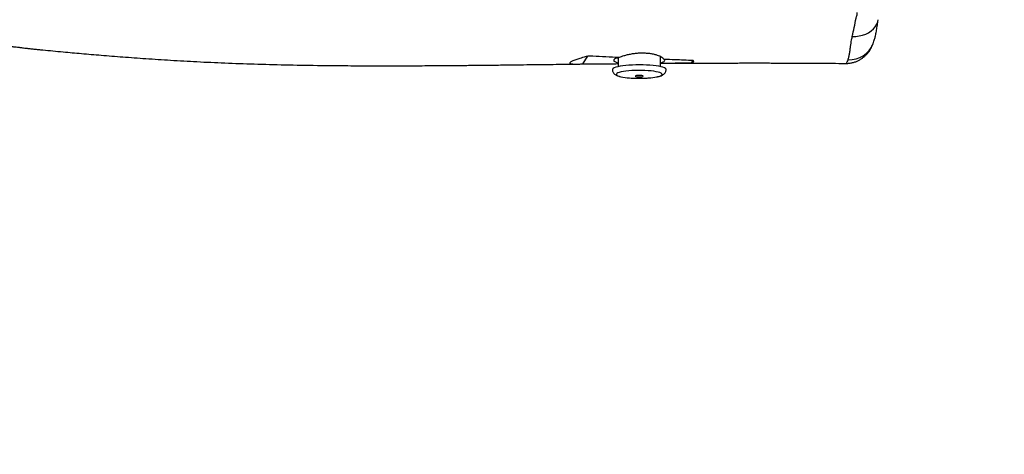
# Model space of a CAD drawing. Units: inches. Extents: x -611 to 753, y 1176 to 2014.
# Drawn here: x 275 to 348, y 1328 to 1360 of the extents above; entities that cross this region are included whole.
import ezdxf

# ---------------------------------------------------------------- set-up
doc = ezdxf.new("R2010")
doc.units = ezdxf.units.IN
doc.header["$MEASUREMENT"] = 0
doc.layers.add('VP-DIM', color=7, linetype='Continuous')
doc.layers.add('VP-EQ', color=7, linetype='Continuous', true_color=0x8a3492)
doc.styles.get("Standard").update_dxf_attribs({"font": 'arial.ttf'})
doc.dimstyles.get("Standard").update_dxf_attribs({"dimtxt": 14, "dimasz": 20, "dimexe": 20, "dimexo": 50, "dimgap": 20, "dimtad": 0, "dimdec": 0, "dimzin": 0, "dimdsep": 46, "dimtxsty": 'Standard', "dimcen": -0.09, "dimadec": 0, "dimazin": 0, "dimtfac": 1, "dimtdec": 4, "dimtofl": 0, "dimtmove": 0, "dimatfit": 3, "dimfxl": 70, "dimfxlon": 1, "dimtolj": 1, "dimtzin": 0, "dimarcsym": 0})

# ---------------------------------------------------------------- blocks, each defined once
blk = doc.blocks.new('*D15')
at = {"layer": 'Defpoints', "color": 0}
for p in [(-114.171, 1613.041), (188.852, 1330.866), (651.293, 1330.866)]:
    blk.add_point(p, dxfattribs=at)
at = {"layer": 'VP-DIM', "color": 0, "lineweight": -2}
for p, q in [((581.293, 1613.041), (671.293, 1613.041)), ((651.293, 1593.041), (651.293, 1507.445)), ((651.293, 1350.866), (651.293, 1436.463)), ((581.293, 1330.866), (671.293, 1330.866))]:
    blk.add_line(p, q, dxfattribs=at)
at = {"layer": 'VP-DIM', "color": 0}
for points in [[(654.627, 1593.041), (647.96, 1593.041), (651.293, 1613.041)], [(647.96, 1350.866), (654.627, 1350.866), (651.293, 1330.866)]]:
    blk.add_solid(points, dxfattribs=at)
at = {"layer": 'VP-DIM', "color": 0, "insert": (651.293, 1471.954), "char_height": 14, "attachment_point": 5, "rotation": 90}
blk.add_mtext('\\A1;282', dxfattribs=at)
blk = doc.blocks.new('*D16')
at = {"layer": 'Defpoints', "color": 0}
for p in [(-95.984, 1765.588), (198.665, 1175.865), (733.432, 1175.865)]:
    blk.add_point(p, dxfattribs=at)
at = {"layer": 'VP-DIM', "color": 0, "lineweight": -2}
for p, q in [((663.432, 1765.588), (753.432, 1765.588)), ((733.432, 1745.588), (733.432, 1506.147)), ((733.432, 1195.865), (733.432, 1435.305)), ((663.432, 1175.865), (753.432, 1175.865))]:
    blk.add_line(p, q, dxfattribs=at)
at = {"layer": 'VP-DIM', "color": 0}
for points in [[(736.765, 1745.588), (730.099, 1745.588), (733.432, 1765.588)], [(730.099, 1195.865), (736.765, 1195.865), (733.432, 1175.865)]]:
    blk.add_solid(points, dxfattribs=at)
at = {"layer": 'VP-DIM', "color": 0, "insert": (733.432, 1470.726), "char_height": 14, "attachment_point": 5, "rotation": 90}
blk.add_mtext('\\A1;590', dxfattribs=at)
blk = doc.blocks.new('*D20')
at = {"layer": 'Defpoints', "color": 0}
for p in [(485.032, 1994.127), (-287.505, 1608.294), (485.032, 1350.177)]:
    blk.add_point(p, dxfattribs=at)
at = {"layer": 'VP-DIM', "color": 0, "lineweight": -2}
for p, q in [((-287.505, 1924.127), (-287.505, 2014.127)), ((485.032, 1924.127), (485.032, 2014.127)), ((-267.505, 1994.127), (65.757, 1994.127)), ((465.032, 1994.127), (136.543, 1994.127))]:
    blk.add_line(p, q, dxfattribs=at)
at = {"layer": 'VP-DIM', "color": 0}
for points in [[(-267.505, 1997.46), (-267.505, 1990.794), (-287.505, 1994.127)], [(465.032, 1990.794), (465.032, 1997.46), (485.032, 1994.127)]]:
    blk.add_solid(points, dxfattribs=at)
at = {"layer": 'VP-DIM', "color": 0, "insert": (101.15, 1994.127), "char_height": 14, "attachment_point": 5}
blk.add_mtext('\\A1;773', dxfattribs=at)
blk = doc.blocks.new('rb1273')
at = {"color": 7, "linetype": 'Continuous', "lineweight": 25}
for p, q in [((-713.413, -99.875), (-713.054, -99.288)), ((-710.803, -99.425), (-710.803, -100.079)), ((-707.653, -100.079), (-707.653, -99.336)), ((-705.31, -99.78), (-705.216, -99.625)), ((-693.863, -99.838), (-693.86, -99.839))]:
    blk.add_line(p, q, dxfattribs=at)
at = {"color": 8, "linetype": 'Continuous', "lineweight": 25, "flags": 128}
for points in [[(-693.381, -97.829), (-693.117, -97.826), (-692.859, -97.796), (-692.611, -97.739), (-692.378, -97.656), (-692.163, -97.55), (-691.971, -97.421), (-691.805, -97.273), (-691.667, -97.107), (-691.561, -96.927), (-691.488, -96.736), (-691.455, -96.584)], [(-710.713, -100.507), (-710.818, -100.546), (-710.889, -100.587), (-710.925, -100.63), (-710.925, -100.673), (-710.889, -100.716), (-710.817, -100.757), (-710.711, -100.796), (-710.601, -100.826)], [(-707.939, -100.844), (-707.809, -100.814), (-707.687, -100.776), (-707.599, -100.736), (-707.545, -100.694), (-707.527, -100.651), (-707.546, -100.608), (-707.6, -100.566), (-707.689, -100.526), (-707.811, -100.488), (-707.963, -100.454), (-708.142, -100.424), (-708.344, -100.399), (-708.565, -100.379), (-708.8, -100.365), (-709.044, -100.358), (-709.292, -100.356), (-709.539, -100.361), (-709.779, -100.372), (-710.008, -100.389), (-710.22, -100.411), (-710.411, -100.439), (-710.576, -100.471), (-710.713, -100.507), (-710.713, -100.507)]]:
    blk.add_lwpolyline(points, dxfattribs=at)
at = {"color": 7, "linetype": 'Continuous', "lineweight": 25, "flags": 128}
for points in [[(-710.725, -99.406), (-710.87, -99.444), (-710.985, -99.484), (-711.067, -99.527), (-711.115, -99.571), (-711.128, -99.616), (-711.106, -99.661), (-711.048, -99.704), (-710.957, -99.747), (-710.834, -99.786), (-710.803, -99.794)], [(-707.653, -99.794), (-707.543, -99.762), (-707.452, -99.727), (-707.386, -99.69), (-707.344, -99.652), (-707.329, -99.614), (-707.339, -99.575), (-707.375, -99.537)], [(-710.974, -100.124), (-711.088, -100.166), (-711.17, -100.21), (-711.217, -100.256), (-711.228, -100.294)], [(-707.228, -100.293), (-707.237, -100.262), (-707.279, -100.216), (-707.356, -100.172), (-707.466, -100.129), (-707.608, -100.09), (-707.778, -100.054), (-707.975, -100.023), (-708.194, -99.996), (-708.431, -99.975), (-708.683, -99.959), (-708.944, -99.95), (-709.21, -99.946), (-709.477, -99.949), (-709.739, -99.958), (-709.992, -99.972), (-710.232, -99.993), (-710.454, -100.019), (-710.653, -100.05), (-710.828, -100.085), (-710.974, -100.124)], [(-709.49, -100.76), (-709.525, -100.777), (-709.523, -100.796), (-709.486, -100.812), (-709.418, -100.826), (-709.327, -100.835), (-709.224, -100.838), (-709.122, -100.835), (-709.033, -100.825), (-708.967, -100.811), (-708.932, -100.794), (-708.934, -100.776), (-708.971, -100.759), (-709.039, -100.745), (-709.13, -100.737), (-709.232, -100.734), (-709.335, -100.737), (-709.424, -100.746), (-709.49, -100.76)]]:
    blk.add_lwpolyline(points, dxfattribs=at)
at = {"color": 8, "linetype": 'Continuous', "lineweight": 25}
blk.add_arc((-693.609, -97.657), 1.914, 267.47437, 338.54907, dxfattribs=at)
at = {"color": 7, "linetype": 'Continuous', "lineweight": 25}
for centre, radius, start, end in [((-709.628, -96.339), 4.591, 257.76567, 265.93691), ((-708.847, -96.136), 4.794, 274.2249, 280.91437)]:
    blk.add_arc(centre, radius, start, end, dxfattribs=at)
for points, knots in [([(-693.381, -97.829), (-693.369, -97.774), (-693.306, -97.488), (-693.185, -97.015), (-693.096, -96.394), (-693.008, -96.217), (-693.008, -96.059), (-693.008, -96.059)], [0, 0, 0, 0, 0.090183, 0.46248, 0.834778, 0.999992, 1, 1, 1, 1]), ([(-691.829, -98.356), (-691.82, -98.333), (-691.786, -98.245), (-691.734, -98.079), (-691.668, -97.834), (-691.604, -97.535), (-691.541, -97.178), (-691.492, -96.858), (-691.463, -96.658), (-691.454, -96.592)], [0, 0, 0, 0, 0.0395354, 0.15421, 0.3055541, 0.4908016, 0.6846856, 0.8954029, 1, 1, 1, 1]), ([(-828.556, -98.615), (-828.264, -98.6), (-827.781, -98.575), (-827.115, -98.538), (-826.579, -98.508), (-826.102, -98.48), (-825.736, -98.459), (-825.472, -98.443), (-825.273, -98.431), (-825.041, -98.417), (-824.726, -98.398), (-824.304, -98.372), (-823.804, -98.34), (-823.276, -98.306), (-822.768, -98.272), (-822.277, -98.241), (-821.811, -98.211), (-821.365, -98.183), (-820.968, -98.161), (-820.643, -98.148), (-820.328, -98.14), (-820.027, -98.137), (-819.762, -98.136), (-819.507, -98.135), (-819.252, -98.132), (-818.994, -98.128), (-818.742, -98.125), (-818.486, -98.121), (-818.043, -98.114), (-817.387, -98.105), (-816.444, -98.092), (-815.355, -98.076), (-814.115, -98.058), (-812.773, -98.038), (-811.362, -98.016), (-809.925, -97.993), (-808.505, -97.97), (-807.037, -97.945), (-805.524, -97.919), (-803.969, -97.891), (-802.45, -97.863), (-800.944, -97.835), (-799.407, -97.806), (-797.695, -97.773), (-795.781, -97.736), (-793.651, -97.694), (-791.401, -97.651), (-789.475, -97.617), (-787.94, -97.591), (-786.864, -97.575), (-785.866, -97.561), (-784.95, -97.55), (-784.116, -97.54), (-783.433, -97.534), (-782.888, -97.529), (-782.465, -97.526), (-782.085, -97.524), (-781.757, -97.522), (-781.487, -97.521), (-781.243, -97.52), (-780.959, -97.519), (-780.583, -97.518), (-780.096, -97.518), (-779.524, -97.518), (-778.891, -97.52), (-778.22, -97.524), (-777.379, -97.531), (-776.355, -97.543), (-775.135, -97.565), (-773.735, -97.597), (-772.157, -97.644), (-770.401, -97.71), (-768.967, -97.773), (-767.883, -97.825), (-767.2, -97.86), (-766.589, -97.892), (-766.071, -97.92), (-765.646, -97.944), (-765.325, -97.962), (-765.096, -97.975), (-764.903, -97.986), (-764.667, -97.999), (-764.37, -98.016), (-764.012, -98.036), (-763.622, -98.056), (-763.202, -98.078), (-762.402, -98.119), (-761.221, -98.184), (-759.926, -98.268), (-758.9, -98.343), (-758.177, -98.398), (-757.522, -98.449), (-756.951, -98.495), (-756.462, -98.535), (-756.08, -98.567), (-755.772, -98.594), (-755.542, -98.613), (-755.386, -98.629), (-755.311, -98.642), (-755.196, -98.661), (-755.04, -98.683), (-754.836, -98.708), (-754.571, -98.736), (-754.256, -98.768), (-753.926, -98.801), (-753.456, -98.847), (-752.837, -98.906), (-751.885, -98.996), (-750.684, -99.105), (-749.208, -99.231), (-747.612, -99.358), (-745.893, -99.483), (-744.053, -99.603), (-742.094, -99.713), (-740.022, -99.807), (-737.839, -99.885), (-735.544, -99.945), (-733.429, -99.982), (-731.518, -100.002), (-729.832, -100.013), (-728.117, -100.016), (-726.429, -100.012), (-724.822, -100.004), (-723.604, -99.996), (-722.76, -99.988), (-722.275, -99.984), (-721.864, -99.98), (-721.526, -99.977), (-721.22, -99.973), (-720.867, -99.97), (-720.413, -99.965), (-719.846, -99.958), (-719.213, -99.951), (-718.45, -99.942), (-717.583, -99.931), (-716.611, -99.92), (-715.655, -99.908), (-714.753, -99.898), (-714.143, -99.891), (-713.838, -99.888), (-713.803, -99.887)], [0, 0, 0, 0, 0.007547, 0.012497, 0.017234, 0.021407, 0.024836, 0.026689, 0.028219, 0.029956, 0.032629, 0.036248, 0.040722, 0.04542, 0.049752, 0.053721, 0.057979, 0.061754, 0.065214, 0.068668, 0.072367, 0.07632, 0.079775, 0.082834, 0.08536, 0.08749, 0.089564, 0.091749, 0.094073, 0.100978, 0.108688, 0.118494, 0.12923, 0.140898, 0.153442, 0.166031, 0.178392, 0.190525, 0.204391, 0.217946, 0.23119, 0.244127, 0.257389, 0.271394, 0.288854, 0.307345, 0.326868, 0.347423, 0.357395, 0.366735, 0.375357, 0.383263, 0.390452, 0.396924, 0.400881, 0.404513, 0.407818, 0.410654, 0.412945, 0.41475, 0.416907, 0.420213, 0.42437, 0.429375, 0.434859, 0.440582, 0.446542, 0.456391, 0.466829, 0.477813, 0.492293, 0.507299, 0.522832, 0.529079, 0.535095, 0.540323, 0.544753, 0.548383, 0.551214, 0.552974, 0.55426, 0.556156, 0.558982, 0.561856, 0.565295, 0.568933, 0.572582, 0.585723, 0.59906, 0.605668, 0.611971, 0.617561, 0.622436, 0.626597, 0.630045, 0.632262, 0.634306, 0.63663, 0.639492, 0.642235, 0.644711, 0.647431, 0.649994, 0.652569, 0.655441, 0.658514, 0.664851, 0.671583, 0.683355, 0.696167, 0.710015, 0.724896, 0.740807, 0.757716, 0.775557, 0.794326, 0.814026, 0.834657, 0.848671, 0.863087, 0.877906, 0.892606, 0.90632, 0.919033, 0.923781, 0.927949, 0.931454, 0.934297, 0.936591, 0.939303, 0.943319, 0.948221, 0.953826, 0.959522, 0.967732, 0.976028, 0.984394, 0.992201, 0.999106, 1, 1, 1, 1]), ([(-693.694, -99.569), (-693.673, -99.496), (-693.636, -99.362), (-693.586, -99.103), (-693.536, -98.792), (-693.499, -98.531), (-693.437, -98.083), (-693.437, -98.083), (-693.437, -98.083)], [0, 0, 0, 0, 0.227368, 0.41787, 0.608377, 0.804173, 0.999999, 1, 1, 1, 1]), ([(-693.437, -98.083), (-693.437, -98.083), (-693.437, -98.083), (-693.409, -97.956), (-693.381, -97.829)], [0, 0, 0, 0, 0.000015, 1, 1, 1, 1]), ([(-693.863, -99.837), (-693.857, -99.838), (-693.768, -99.844), (-693.596, -99.826), (-693.353, -99.785), (-693.125, -99.713), (-692.912, -99.62), (-692.716, -99.507), (-692.54, -99.379), (-692.384, -99.239), (-692.249, -99.092), (-692.133, -98.942), (-692.035, -98.791), (-691.951, -98.639), (-691.883, -98.494), (-691.847, -98.403), (-691.831, -98.36)], [0, 0, 0, 0, 0.0055516, 0.0900363, 0.1722883, 0.2525744, 0.3311042, 0.4080311, 0.4834323, 0.5573941, 0.6300994, 0.702093, 0.7745562, 0.8490954, 0.9286773, 1, 1, 1, 1]), ([(-713.054, -99.288), (-713.229, -99.338), (-713.529, -99.423), (-713.886, -99.545), (-714.123, -99.634), (-714.272, -99.702), (-714.351, -99.748), (-714.396, -99.787), (-714.406, -99.819), (-714.38, -99.844), (-714.313, -99.866), (-714.195, -99.881), (-714, -99.889), (-713.739, -99.888), (-713.523, -99.879), (-713.413, -99.875)], [0, 0, 0, 0, 0.151451, 0.261015, 0.37241, 0.425865, 0.480182, 0.525122, 0.571278, 0.616271, 0.66266, 0.728598, 0.796229, 0.89754, 1, 1, 1, 1]), ([(-710.725, -99.406), (-711.053, -99.391), (-711.71, -99.359), (-712.483, -99.318), (-712.932, -99.295), (-713.054, -99.288)], [0, 0, 0, 0, 0.421032, 0.842255, 1, 1, 1, 1]), ([(-707.375, -99.537), (-707.403, -99.507), (-707.459, -99.446), (-707.608, -99.352), (-707.801, -99.264), (-708.034, -99.188), (-708.304, -99.13), (-708.596, -99.092), (-708.907, -99.075), (-709.219, -99.079), (-709.534, -99.104), (-709.836, -99.147), (-710.125, -99.207), (-710.439, -99.292), (-710.618, -99.363), (-710.725, -99.406)], [0, 0, 0, 0, 0.073823, 0.149778, 0.223945, 0.300268, 0.374176, 0.450331, 0.522391, 0.596589, 0.667981, 0.741385, 0.813833, 0.88829, 1, 1, 1, 1]), ([(-705.216, -99.625), (-705.444, -99.615), (-705.9, -99.594), (-706.621, -99.566), (-707.113, -99.547), (-707.375, -99.537)], [0, 0, 0, 0, 0.319148, 0.638619, 1, 1, 1, 1]), ([(-713.413, -99.875), (-713.286, -99.874), (-712.646, -99.871), (-711.776, -99.865), (-711.034, -99.859), (-710.803, -99.857)], [0, 0, 0, 0, 0.147014, 0.735088, 1, 1, 1, 1]), ([(-711.228, -100.295), (-711.225, -100.332), (-711.22, -100.405), (-711.177, -100.502), (-711.121, -100.581), (-711.054, -100.645), (-710.975, -100.698), (-710.875, -100.747), (-710.766, -100.786), (-710.676, -100.808), (-710.639, -100.817)], [0, 0, 0, 0, 0.104595, 0.206171, 0.305737, 0.409661, 0.526488, 0.670703, 0.867237, 1, 1, 1, 1]), ([(-707.922, -100.84), (-707.894, -100.835), (-707.805, -100.818), (-707.674, -100.781), (-707.546, -100.732), (-707.444, -100.675), (-707.368, -100.614), (-707.301, -100.538), (-707.253, -100.444), (-707.228, -100.358), (-707.231, -100.307), (-707.232, -100.292)], [0, 0, 0, 0, 0.081495, 0.261854, 0.45875, 0.578324, 0.68214, 0.778237, 0.870938, 0.962685, 1, 1, 1, 1]), ([(-707.653, -99.823), (-707.285, -99.818), (-706.501, -99.808), (-705.723, -99.789), (-705.31, -99.78)], [0, 0, 0, 0, 0.470216, 1, 1, 1, 1]), ([(-707.653, -99.833), (-707.439, -99.832), (-706.942, -99.829), (-706.164, -99.824), (-705.318, -99.819), (-704.475, -99.815), (-703.636, -99.812), (-702.822, -99.81), (-702.114, -99.808), (-701.535, -99.807), (-701.084, -99.807), (-700.702, -99.807), (-700.385, -99.807), (-700.087, -99.807), (-699.727, -99.807), (-699.243, -99.808), (-698.618, -99.81), (-697.879, -99.812), (-697.048, -99.815), (-696.04, -99.821), (-694.97, -99.829), (-694.202, -99.836), (-693.86, -99.839)], [0, 0, 0, 0, 0.046593, 0.108068, 0.16936, 0.230468, 0.291392, 0.352057, 0.407505, 0.445308, 0.47804, 0.505701, 0.528291, 0.547042, 0.57043, 0.606751, 0.652077, 0.706401, 0.767375, 0.832872, 0.92548, 1, 1, 1, 1]), ([(-705.31, -99.78), (-705.28, -99.77), (-705.219, -99.752), (-705.179, -99.715), (-705.176, -99.672), (-705.202, -99.641), (-705.216, -99.625)], [0, 0, 0, 0, 0.263534, 0.534902, 0.764351, 1, 1, 1, 1]), ([(-709.947, -100.919), (-709.805, -100.929), (-709.519, -100.948), (-709.08, -100.949), (-708.738, -100.94), (-708.543, -100.92), (-708.498, -100.915)], [0, 0, 0, 0, 0.294737, 0.592922, 0.907072, 1, 1, 1, 1])]:
    blk.add_open_spline(points, degree=3, knots=knots, dxfattribs=at)
at = {"color": 8, "linetype": 'Continuous', "lineweight": 25}
blk.add_open_spline([(-693.86, -99.839), (-693.86, -99.839), (-693.842, -99.847), (-693.805, -99.814), (-693.75, -99.737), (-693.712, -99.625), (-693.694, -99.569)], degree=3, knots=[0, 0, 0, 0, 0.002911, 0.307095, 0.651916, 1, 1, 1, 1], dxfattribs=at)
blk = doc.blocks.new('rb1273 2d')
at = {"layer": 'VP-EQ'}
blk.add_blockref('rb1273', (1029.865, 1456.556), dxfattribs=at)

msp = doc.modelspace()

# ---------------------------------------------------------------- block references
at = {"layer": 'VP-DIM', "color": 7}
msp.add_blockref('rb1273 2d', (0, 0), dxfattribs=at)

# ---------------------------------------------------------------- dimensions: what is measured, and where the dimension line sits
dim = msp.add_linear_dim(base=(485.032, 1994.127), p1=(-287.505, 1608.294), p2=(485.032, 1350.177), dimstyle='Standard', dxfattribs=at)
dim.commit()
dim.dimension.update_dxf_attribs({"geometry": '*D20', "text_midpoint": (101.15, 1994.127), "dimtype": 160})
for base, p1, p2, picture, middle in [((733.432, 1175.865), (-95.984, 1765.588), (198.665, 1175.865), '*D16', (733.432, 1470.726)), ((651.293, 1330.866), (-114.171, 1613.041), (188.852, 1330.866), '*D15', (651.293, 1471.954))]:
    dim = msp.add_linear_dim(base=base, p1=p1, p2=p2, angle=90, dimstyle='Standard', dxfattribs=at)
    dim.commit()
    dim.dimension.update_dxf_attribs({"geometry": picture, "text_midpoint": middle})

doc.saveas('drawing.dxf')
